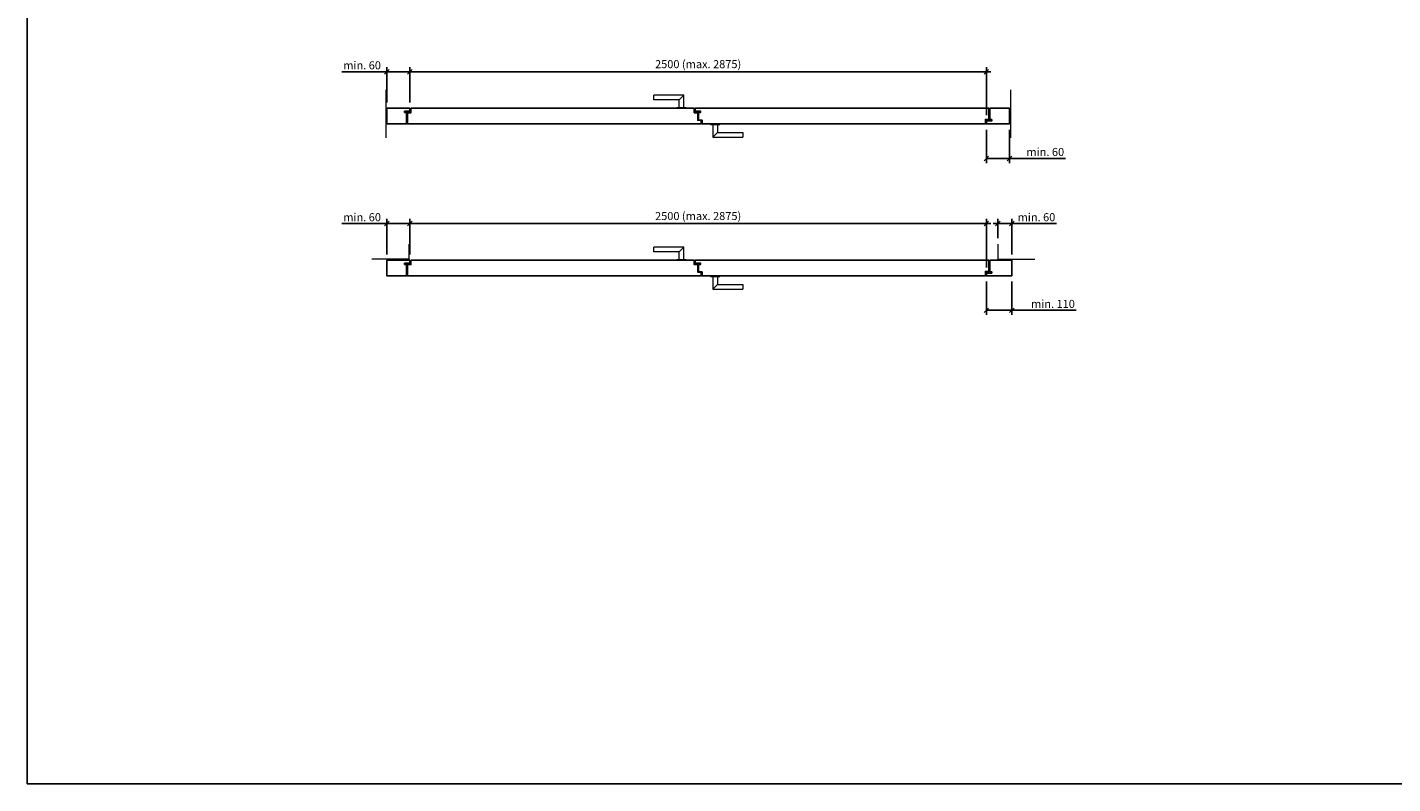
# Model space of a CAD drawing. Units: millimetres. Extents: x 272 to 44487, y 177 to 8087.
# Drawn here: x 272 to 6194, y 177 to 3459 of the extents above; entities that cross this region are included whole.
import ezdxf

# ---------------------------------------------------------------- set-up
doc = ezdxf.new("R2010")
doc.units = ezdxf.units.MM
doc.header["$PDMODE"] = 2
doc.header["$PDSIZE"] = -0.001
doc.linetypes.add('cadhVoll', pattern=[2, 1, 1])
doc.layers.get('0').update_dxf_attribs({"plot": 0})
for name, color, linetype, lineweight in [('11_Kontur_1', 7, 'Continuous', 25), ('12_Kontur_2', 8, 'Continuous', 13), ('17_cadhBem_1_10', 4, 'cadhVoll', 5), ('2_Beschläge_1', 3, 'Continuous', 13)]:
    doc.layers.add(name, color=color, linetype=linetype, lineweight=lineweight)
doc.styles.add('Arial', font='arial.ttf')
doc.dimstyles.new('1 zu 10', dxfattribs={"dimscale": 10, "dimtxt": 3.5, "dimasz": 2, "dimexe": 2, "dimexo": 2.5, "dimgap": 1, "dimtad": 1, "dimdec": 1, "dimdsep": 46, "dimtxsty": 'Arial', "dimblk1": 'OBLIQUE', "dimblk2": 'OBLIQUE', "dimsah": 1, "dimcen": 2, "dimdle": 2, "dimadec": 1, "dimazin": 2, "dimtfac": 1, "dimtdec": 1, "dimtmove": 0, "dimatfit": 3, "dimfxl": 2, "dimtolj": 1, "dimarcsym": 0})

# ---------------------------------------------------------------- blocks, each defined once
blk = doc.blocks.new('_Oblique')
at = {"color": 0, "lineweight": -2}
blk.add_line((-0.5, -0.5), (0.5, 0.5), dxfattribs=at)
blk = doc.blocks.new('*D113')
at = {"layer": '17_cadhBem_1_10', "color": 0, "lineweight": -2, "transparency": 16777216}
for p, q in [((4431.3, 3014.5), (4431.3, 2870.1)), ((4531.3, 3014.5), (4531.3, 2870.1)), ((4431.3, 2890.1), (4551.3, 2890.1)), ((4531.3, 2890.1), (4774.3, 2890.1))]:
    blk.add_line(p, q, dxfattribs=at)
at = {"layer": 'Defpoints', "color": 0, "transparency": 16777216}
for p in [(4431.3, 3039.5), (4531.3, 3039.5), (4431.3, 2890.1)]:
    blk.add_point(p, dxfattribs=at)
at = {"layer": '17_cadhBem_1_10', "color": 0, "lineweight": -2, "transparency": 16777216, "xscale": 20, "yscale": 20, "zscale": 20, "rotation": 180}
blk.add_blockref('_Oblique', (4431.3, 2890.1), dxfattribs=at)
at = {"layer": '17_cadhBem_1_10', "color": 0, "lineweight": -2, "transparency": 16777216, "xscale": 20, "yscale": 20, "zscale": 20}
blk.add_blockref('_Oblique', (4531.3, 2890.1), dxfattribs=at)
at = {"layer": '17_cadhBem_1_10', "color": 0, "transparency": 16777216, "insert": (4687, 2918), "char_height": 35, "attachment_point": 5, "style": 'Arial'}
blk.add_mtext('\\A1;min. 60', dxfattribs=at)
blk = doc.blocks.new('*D114')
at = {"layer": '17_cadhBem_1_10', "color": 0, "lineweight": -2, "transparency": 16777216}
for p, q in [((4451.3, 3266.3), (1911.3, 3266.3)), ((1931.3, 3132.5), (1931.3, 3286.3)), ((4431.3, 3077.5), (4431.3, 3286.3))]:
    blk.add_line(p, q, dxfattribs=at)
at = {"layer": 'Defpoints', "color": 0, "transparency": 16777216}
for p in [(1931.3, 3266.3), (1931.3, 3107.5), (4431.3, 3052.5)]:
    blk.add_point(p, dxfattribs=at)
at = {"layer": '17_cadhBem_1_10', "color": 0, "lineweight": -2, "transparency": 16777216, "xscale": 20, "yscale": 20, "zscale": 20, "rotation": 180}
blk.add_blockref('_Oblique', (1931.3, 3266.3), dxfattribs=at)
at = {"layer": '17_cadhBem_1_10', "color": 0, "lineweight": -2, "transparency": 16777216, "xscale": 20, "yscale": 20, "zscale": 20}
blk.add_blockref('_Oblique', (4431.3, 3266.3), dxfattribs=at)
at = {"layer": '17_cadhBem_1_10', "color": 0, "transparency": 16777216, "insert": (3181.3, 3299.2), "char_height": 35, "attachment_point": 5, "style": 'Arial'}
blk.add_mtext('\\A1;2500 (max. 2875)', dxfattribs=at)
blk = doc.blocks.new('*D115')
at = {"layer": '17_cadhBem_1_10', "color": 0, "lineweight": -2, "transparency": 16777216}
for p, q in [((1831.3, 3266.3), (1636.5, 3266.3)), ((1831.3, 3132.5), (1831.3, 3286.3)), ((1951.3, 3266.3), (1831.3, 3266.3)), ((1931.3, 3132.5), (1931.3, 3286.3))]:
    blk.add_line(p, q, dxfattribs=at)
at = {"layer": 'Defpoints', "color": 0, "transparency": 16777216}
for p in [(1831.3, 3266.3), (1831.3, 3107.5), (1931.3, 3107.5)]:
    blk.add_point(p, dxfattribs=at)
at = {"layer": '17_cadhBem_1_10', "color": 0, "lineweight": -2, "transparency": 16777216, "xscale": 20, "yscale": 20, "zscale": 20, "rotation": 180}
blk.add_blockref('_Oblique', (1831.3, 3266.3), dxfattribs=at)
at = {"layer": '17_cadhBem_1_10', "color": 0, "lineweight": -2, "transparency": 16777216, "xscale": 20, "yscale": 20, "zscale": 20}
blk.add_blockref('_Oblique', (1931.3, 3266.3), dxfattribs=at)
at = {"layer": '17_cadhBem_1_10', "color": 0, "transparency": 16777216, "insert": (1723.9, 3294.1), "char_height": 35, "attachment_point": 5, "style": 'Arial'}
blk.add_mtext('\\A1;min. 60', dxfattribs=at)
blk = doc.blocks.new('*D120')
at = {"layer": '17_cadhBem_1_10', "color": 0, "lineweight": -2, "transparency": 16777216}
for p, q in [((4431.3, 2355.5), (4431.3, 2211.1)), ((4541.3, 2355.5), (4541.3, 2211.1)), ((4431.3, 2231.1), (4561.3, 2231.1)), ((4541.3, 2231.1), (4821.3, 2231.1))]:
    blk.add_line(p, q, dxfattribs=at)
at = {"layer": 'Defpoints', "color": 0, "transparency": 16777216}
for p in [(4431.3, 2380.5), (4541.3, 2380.5), (4431.3, 2231.1)]:
    blk.add_point(p, dxfattribs=at)
at = {"layer": '17_cadhBem_1_10', "color": 0, "lineweight": -2, "transparency": 16777216, "xscale": 20, "yscale": 20, "zscale": 20, "rotation": 180}
blk.add_blockref('_Oblique', (4431.3, 2231.1), dxfattribs=at)
at = {"layer": '17_cadhBem_1_10', "color": 0, "lineweight": -2, "transparency": 16777216, "xscale": 20, "yscale": 20, "zscale": 20}
blk.add_blockref('_Oblique', (4541.3, 2231.1), dxfattribs=at)
at = {"layer": '17_cadhBem_1_10', "color": 0, "transparency": 16777216, "insert": (4720.3, 2259), "char_height": 35, "attachment_point": 5, "style": 'Arial'}
blk.add_mtext('\\A1;min. 110', dxfattribs=at)
blk = doc.blocks.new('*D121')
at = {"layer": '17_cadhBem_1_10', "color": 0, "lineweight": -2, "transparency": 16777216}
for p, q in [((4451.3, 2607.3), (1911.3, 2607.3)), ((1931.3, 2473.5), (1931.3, 2627.3)), ((4431.3, 2417.5), (4431.3, 2627.3))]:
    blk.add_line(p, q, dxfattribs=at)
at = {"layer": 'Defpoints', "color": 0, "transparency": 16777216}
for p in [(1931.3, 2607.3), (1931.3, 2448.5), (4431.3, 2392.5)]:
    blk.add_point(p, dxfattribs=at)
at = {"layer": '17_cadhBem_1_10', "color": 0, "lineweight": -2, "transparency": 16777216, "xscale": 20, "yscale": 20, "zscale": 20, "rotation": 180}
blk.add_blockref('_Oblique', (1931.3, 2607.3), dxfattribs=at)
at = {"layer": '17_cadhBem_1_10', "color": 0, "lineweight": -2, "transparency": 16777216, "xscale": 20, "yscale": 20, "zscale": 20}
blk.add_blockref('_Oblique', (4431.3, 2607.3), dxfattribs=at)
at = {"layer": '17_cadhBem_1_10', "color": 0, "transparency": 16777216, "insert": (3181.3, 2640.2), "char_height": 35, "attachment_point": 5, "style": 'Arial'}
blk.add_mtext('\\A1;2500 (max. 2875)', dxfattribs=at)
blk = doc.blocks.new('*D122')
at = {"layer": '17_cadhBem_1_10', "color": 0, "lineweight": -2, "transparency": 16777216}
for p, q in [((1831.3, 2607.3), (1636.5, 2607.3)), ((1831.3, 2473.5), (1831.3, 2627.3)), ((1951.3, 2607.3), (1831.3, 2607.3)), ((1931.3, 2473.5), (1931.3, 2627.3))]:
    blk.add_line(p, q, dxfattribs=at)
at = {"layer": 'Defpoints', "color": 0, "transparency": 16777216}
for p in [(1831.3, 2607.3), (1831.3, 2448.5), (1931.3, 2448.5)]:
    blk.add_point(p, dxfattribs=at)
at = {"layer": '17_cadhBem_1_10', "color": 0, "lineweight": -2, "transparency": 16777216, "xscale": 20, "yscale": 20, "zscale": 20, "rotation": 180}
blk.add_blockref('_Oblique', (1831.3, 2607.3), dxfattribs=at)
at = {"layer": '17_cadhBem_1_10', "color": 0, "lineweight": -2, "transparency": 16777216, "xscale": 20, "yscale": 20, "zscale": 20}
blk.add_blockref('_Oblique', (1931.3, 2607.3), dxfattribs=at)
at = {"layer": '17_cadhBem_1_10', "color": 0, "transparency": 16777216, "insert": (1723.9, 2635.1), "char_height": 35, "attachment_point": 5, "style": 'Arial'}
blk.add_mtext('\\A1;min. 60', dxfattribs=at)
blk = doc.blocks.new('*D123')
at = {"layer": '17_cadhBem_1_10', "color": 0, "lineweight": -2, "transparency": 16777216}
for p, q in [((4461.3, 2607.3), (4541.3, 2607.3)), ((4481.3, 2543.5), (4481.3, 2627.3)), ((4541.3, 2473.5), (4541.3, 2627.3)), ((4541.3, 2607.3), (4736.1, 2607.3))]:
    blk.add_line(p, q, dxfattribs=at)
at = {"layer": 'Defpoints', "color": 0, "transparency": 16777216}
for p in [(4541.3, 2607.3), (4481.3, 2518.5), (4541.3, 2448.5)]:
    blk.add_point(p, dxfattribs=at)
at = {"layer": '17_cadhBem_1_10', "color": 0, "lineweight": -2, "transparency": 16777216, "xscale": 20, "yscale": 20, "zscale": 20, "rotation": 180}
blk.add_blockref('_Oblique', (4481.3, 2607.3), dxfattribs=at)
at = {"layer": '17_cadhBem_1_10', "color": 0, "lineweight": -2, "transparency": 16777216, "xscale": 20, "yscale": 20, "zscale": 20}
blk.add_blockref('_Oblique', (4541.3, 2607.3), dxfattribs=at)
at = {"layer": '17_cadhBem_1_10', "color": 0, "transparency": 16777216, "insert": (4648.7, 2635.1), "char_height": 35, "attachment_point": 5, "style": 'Arial'}
blk.add_mtext('\\A1;min. 60', dxfattribs=at)

msp = doc.modelspace()

# ---------------------------------------------------------------- linework, layer by layer
at = {"layer": '11_Kontur_1'}
msp.add_lwpolyline([(7321.77, 177.12), (271.77, 177.12), (271.77, 8087.13), (7321.77, 8087.13), (7321.77, 177.12)], dxfattribs=at)
for points in [[(1931.32, 3107.48), (1831.32, 3107.48), (1831.32, 3039.48), (1916.32, 3039.48), (1916.32, 3089.48), (1907.82, 3089.48), (1907.82, 3094.48), (1931.32, 3094.48)], [(1935.32, 3107.48), (1935.32, 3088.48), (1920.32, 3088.48), (1920.32, 3039.48), (3194.31, 3039.48), (3194.31, 3055.98), (3179.31, 3055.98), (3179.31, 3088.48), (3164.31, 3088.48), (3164.31, 3107.48)], [(3168.31, 3107.48), (3168.31, 3094.48), (3191.81, 3094.48), (3191.81, 3089.48), (3183.31, 3089.48), (3183.31, 3056.48), (3198.31, 3056.48), (3198.31, 3039.48), (4427.28, 3039.48), (4427.28, 3059.48), (4442.28, 3059.48), (4442.28, 3107.48)], [(4446.28, 3107.48), (4446.28, 3058.48), (4454.78, 3058.48), (4454.78, 3052.48), (4431.28, 3052.48), (4431.28, 3039.48), (4531.28, 3039.48), (4531.28, 3107.48)], [(1931.32, 2448.48), (1831.32, 2448.48), (1831.32, 2380.48), (1916.32, 2380.48), (1916.32, 2430.48), (1907.82, 2430.48), (1907.82, 2435.48), (1931.32, 2435.48)], [(1935.32, 2448.48), (1935.32, 2429.48), (1920.32, 2429.48), (1920.32, 2380.48), (3194.31, 2380.48), (3194.31, 2396.98), (3179.31, 2396.98), (3179.31, 2429.48), (3164.31, 2429.48), (3164.31, 2448.48)], [(3168.31, 2448.48), (3168.31, 2435.48), (3191.81, 2435.48), (3191.81, 2430.48), (3183.31, 2430.48), (3183.31, 2397.48), (3198.31, 2397.48), (3198.31, 2380.48), (4427.28, 2380.48), (4427.28, 2399.48), (4442.28, 2399.48), (4442.28, 2448.48)], [(4446.28, 2448.48), (4446.28, 2398.48), (4454.78, 2398.48), (4454.78, 2392.48), (4431.28, 2392.48), (4431.28, 2380.48), (4541.28, 2380.48), (4541.28, 2448.48)]]:
    msp.add_lwpolyline(points, close=True, dxfattribs=at)
at = {"layer": '12_Kontur_2'}
for p, q in [((1826.32, 3187.48), (1826.32, 2979.48)), ((4536.28, 3187.48), (4536.28, 2979.48))]:
    msp.add_line(p, q, dxfattribs=at)
for points in [[(1926.32, 2518.48), (1926.32, 2453.48), (1766.32, 2453.48)], [(4481.28, 2518.48), (4481.28, 2453.48), (4641.28, 2453.48)]]:
    msp.add_lwpolyline(points, dxfattribs=at)
at = {"layer": '2_Beschläge_1'}
for p, q in [((3119.33, 3164.48), (2989.33, 3164.48)), ((2989.33, 3144.48), (2989.33, 3164.48)), ((3099.33, 3144.48), (2989.33, 3144.48)), ((3099.33, 3144.48), (3119.33, 3164.48)), ((3099.33, 3109.48), (3099.33, 3144.48)), ((3119.33, 3109.48), (3119.33, 3164.48)), ((3129.33, 3109.48), (3089.33, 3109.48)), ((3089.33, 3107.48), (3089.33, 3109.48)), ((3129.33, 3107.48), (3089.33, 3107.48)), ((3129.33, 3107.48), (3129.33, 3109.48)), ((3235.28, 3039.48), (3275.28, 3039.48)), ((3235.28, 3039.48), (3235.28, 3037.48)), ((3235.28, 3037.48), (3275.28, 3037.48)), ((3245.28, 3037.48), (3245.28, 2982.48)), ((3265.28, 3037.48), (3265.28, 3002.48)), ((3275.28, 3039.48), (3275.28, 3037.48)), ((3265.28, 3002.48), (3245.28, 2982.48)), ((3245.28, 2982.48), (3375.28, 2982.48)), ((3265.28, 3002.48), (3375.28, 3002.48)), ((3375.28, 3002.48), (3375.28, 2982.48)), ((3119.33, 2505.48), (2989.33, 2505.48)), ((2989.33, 2485.48), (2989.33, 2505.48)), ((3099.33, 2485.48), (3119.33, 2505.48)), ((3119.33, 2450.48), (3119.33, 2505.48)), ((3099.33, 2485.48), (2989.33, 2485.48)), ((3129.33, 2450.48), (3089.33, 2450.48)), ((3089.33, 2448.48), (3089.33, 2450.48)), ((3129.33, 2448.48), (3089.33, 2448.48)), ((3099.33, 2450.48), (3099.33, 2485.48)), ((3129.33, 2448.48), (3129.33, 2450.48)), ((3235.28, 2380.48), (3275.28, 2380.48)), ((3235.28, 2380.48), (3235.28, 2378.48)), ((3235.28, 2378.48), (3275.28, 2378.48)), ((3245.28, 2378.48), (3245.28, 2323.48)), ((3265.28, 2378.48), (3265.28, 2343.48)), ((3275.28, 2380.48), (3275.28, 2378.48)), ((3265.28, 2343.48), (3245.28, 2323.48)), ((3245.28, 2323.48), (3375.28, 2323.48)), ((3265.28, 2343.48), (3375.28, 2343.48)), ((3375.28, 2343.48), (3375.28, 2323.48))]:
    msp.add_line(p, q, dxfattribs=at)

# ---------------------------------------------------------------- dimensions: what is measured, and where the dimension line sits
at = {"layer": '17_cadhBem_1_10'}
for base, p1, p2, text, picture, middle in [((1931.32, 3266.25), (4431.28, 3052.48), (1931.32, 3107.48), '<> (max. 2875)', '*D114', (3181.3, 3299.2)), ((1831.32, 3266.25), (1931.32, 3107.48), (1831.32, 3107.48), 'min. 60', '*D115', (1723.93, 3294.12)), ((1831.32, 2607.25), (1931.32, 2448.48), (1831.32, 2448.48), 'min. 60', '*D122', (1723.93, 2635.12)), ((1931.32, 2607.25), (4431.28, 2392.48), (1931.32, 2448.48), '<> (max. 2875)', '*D121', (3181.3, 2640.2))]:
    dim = msp.add_linear_dim(base=base, p1=p1, p2=p2, angle=180, text=text, dimstyle='1 zu 10', dxfattribs=at)
    dim.commit()
    dim.dimension.update_dxf_attribs({"geometry": picture, "text_midpoint": middle})
for base, p1, p2, text, picture, middle in [((4431.28, 2890.09), (4531.28, 3039.48), (4431.28, 3039.48), 'min. 60', '*D113', (4686.96, 2890.09)), ((4431.28, 2231.09), (4541.28, 2380.48), (4431.28, 2380.48), 'min. 110', '*D120', (4720.31, 2231.09))]:
    dim = msp.add_linear_dim(base=base, p1=p1, p2=p2, angle=180, text=text, dimstyle='1 zu 10', dxfattribs=at)
    dim.commit()
    dim.dimension.update_dxf_attribs({"geometry": picture, "text_midpoint": middle, "dimtype": 160})
dim = msp.add_linear_dim(base=(4541.28, 2607.25), p1=(4481.28, 2518.48), p2=(4541.28, 2448.48), text='min. 60', dimstyle='1 zu 10', dxfattribs=at)
dim.commit()
dim.dimension.update_dxf_attribs({"geometry": '*D123', "text_midpoint": (4648.67, 2635.12)})

doc.saveas('drawing.dxf')
